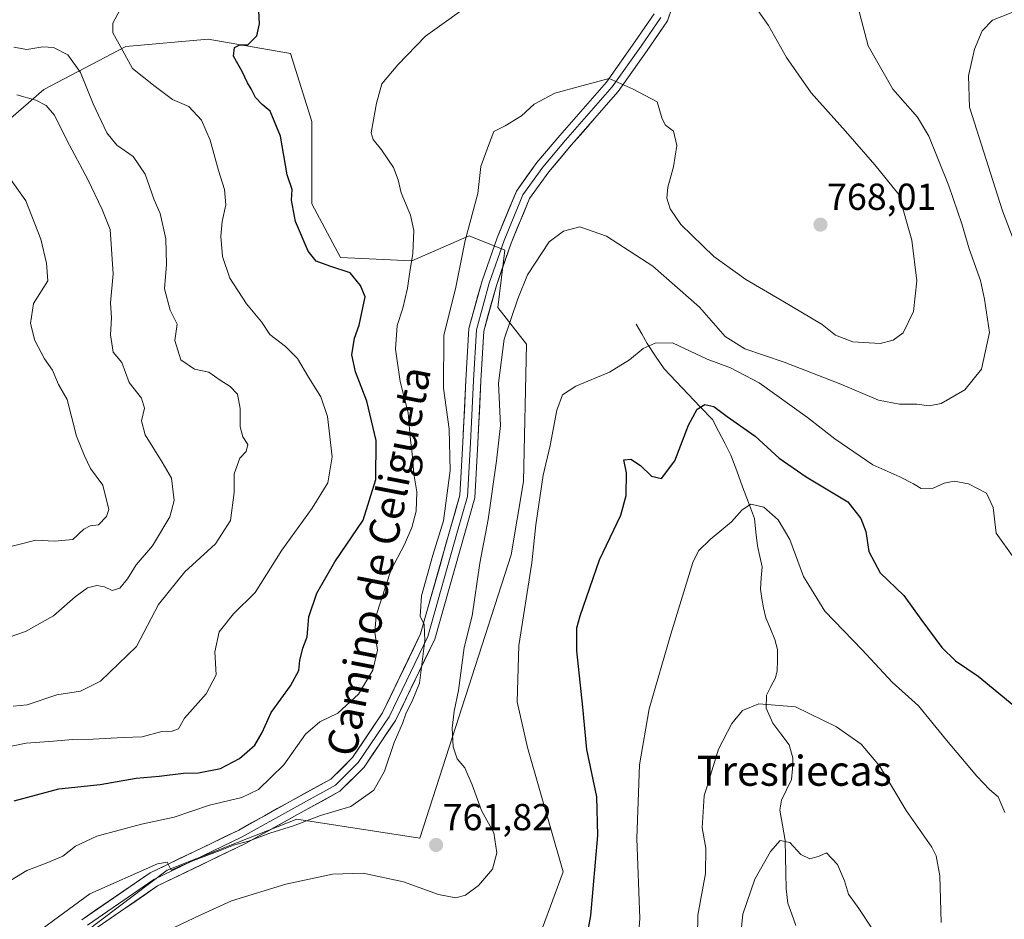
# Model space of a CAD drawing. Units: metres. Extents: x 627958 to 631417, y 4727303 to 4729680.
# Drawn here: x 630233 to 630495, y 4727863 to 4728103 of the extents above; entities that cross this region are included whole.
import ezdxf
from ezdxf.enums import TextEntityAlignment as Align

# ---------------------------------------------------------------- set-up
doc = ezdxf.new("R2010")
doc.units = ezdxf.units.M
doc.header["$MEASUREMENT"] = 0
for name, color, linetype, lineweight in [('Arbolado forestal CxS', 92, 'Continuous', 0), ('Carátula', 7, 'Continuous', 5), ('Corriente natural lineal', 142, 'Continuous', 13), ('Curva de nivel maestra', 36, 'Continuous', 30), ('Curva de nivel normal', 36, 'Continuous', 0), ('Layer 0', 7, 'Continuous', 0), ('Pastizal CxS', 92, 'Continuous', 0), ('Punto de cota en terreno', 7, 'Continuous', 0), ('Rótulo de punto de cota en terreno', 19, 'Continuous', 0), ('Texto cartográfico', 19, 'Continuous', 0)]:
    doc.layers.add(name, color=color, linetype=linetype, lineweight=lineweight)
doc.styles.add('Arial', font='txt', dxfattribs={"height": 0.2})

# ---------------------------------------------------------------- blocks, each defined once
blk = doc.blocks.new('*U152')
at = {"layer": 'Pastizal CxS', "color": 92, "linetype": 'Continuous', "lineweight": 0}
blk.add_polyline3d([(630250.2219, 4727859.5775, 762.7864), (630272.0205, 4727876.0213, 764.0518), (630306.5867, 4727889.6189, 763.9018), (630339.3577, 4727884.5137, 761.7212), (630363.7441, 4727960.1449, 755.9141), (630366.9965, 4727979.6625, 755.419), (630367.8101, 4728016.2593, 756.3406), (630360.1661, 4728026.0981, 760.3115), (630362.0725, 4728041.3511, 761.0375), (630352.5395, 4728045.1651, 762.9853), (630337.2855, 4728038.4911, 769.0545), (630318.2185, 4728039.4453, 774.8651), (630310.5915, 4728053.7451, 773.9125), (630310.5921, 4728075.6719, 772.735), (630304.8725, 4728093.7859, 772.3332), (630282.9455, 4728097.5989, 775.8739), (630261.0183, 4728095.6929, 779.3521), (630239.0911, 4728084.2523, 789.2631), (630224.7899, 4728071.8593, 794.2314)], dxfattribs=at)
blk = doc.blocks.new('*U173')
at = {"layer": 'Curva de nivel normal', "color": 36, "linetype": 'Continuous', "lineweight": 0}
blk.add_polyline3d([(630426.38, 4728109.78, 765), (630432.36, 4728101.3, 765), (630437.12, 4728092.73, 765), (630443.7, 4728083.35, 765), (630452.87, 4728073.14, 765), (630460.72, 4728064.13, 765), (630467.16, 4728056.24, 765), (630470.57, 4728044.06, 765), (630471.93, 4728033.2, 765), (630471.02, 4728025.02, 765), (630468.25, 4728019.32, 765), (630465.65, 4728017.34, 765), (630462.1, 4728016.51, 765), (630454.89, 4728016.93, 765), (630450.22, 4728018.68, 765), (630446.66, 4728021.57, 765), (630435.78, 4728028.01, 765), (630426.28, 4728033.51, 765), (630417.8, 4728039.69, 765), (630408.98, 4728048.19, 765), (630406.12, 4728052.35, 765), (630405.29, 4728055.21, 765), (630405.52, 4728058.2, 765), (630407.02, 4728063.57, 765), (630407.9, 4728069.24, 765), (630407.01, 4728073.09, 765), (630404.86, 4728074.66, 765), (630404.03, 4728076.43, 765), (630402.71, 4728080.97, 765), (630396.23, 4728084.33, 765), (630389.88, 4728087.12, 765), (630382.62, 4728085.23, 765), (630375.39, 4728083.22, 765), (630369.9, 4728080.28, 765), (630366.51, 4728077.19, 765), (630362.17, 4728074.51, 765), (630359.13, 4728072.99, 765), (630357.67, 4728069.24, 765), (630355.68, 4728063.64, 765), (630354.82, 4728056.51, 765), (630351.44, 4728043.97, 765), (630348.95, 4728031.51, 765), (630345.79, 4728018.65, 765), (630345.71, 4728004.53, 765), (630347.2, 4727993.65, 765), (630347.51, 4727982.59, 765), (630345.69, 4727969.19, 765), (630342.87, 4727960.04, 765), (630339.86, 4727949.15, 765), (630339.44, 4727943.77, 765), (630340.56, 4727941.53, 765), (630340.68, 4727937.23, 765), (630339.3, 4727925.88, 765), (630337.37, 4727921.12, 765), (630335.77, 4727917.99, 765), (630334.8, 4727915.13, 765), (630332.52, 4727910.03, 765), (630329.94, 4727902.43, 765), (630327.08, 4727897.35, 765), (630320.96, 4727892.95, 765), (630312.9, 4727890.55, 765), (630305.73, 4727887.87, 765), (630299.38, 4727885.91, 765), (630293.66, 4727883.77, 765), (630289.66, 4727882.7, 765), (630286.17, 4727881.28, 765), (630279.01, 4727878.57, 765), (630273.08, 4727875.98, 765), (630271.98, 4727878.14, 765), (630269.44, 4727877.68, 765), (630251.4, 4727869.72, 765), (630238.66, 4727860.39, 765)], dxfattribs=at)
blk = doc.blocks.new('*U174')
at = {"layer": 'Curva de nivel normal', "color": 36, "linetype": 'Continuous', "lineweight": 0}
blk.add_polyline3d([(630231.88, 4728082.82, 790), (630236.97, 4728081.37, 790), (630239.77, 4728079.96, 790), (630241.99, 4728077.36, 790), (630245.25, 4728070.67, 790), (630250.84, 4728060.2, 790), (630254.68, 4728052.25, 790), (630256.79, 4728046.92, 790), (630257.57, 4728035.03, 790), (630256.87, 4728027.32, 790), (630257.15, 4728023.31, 790), (630256.87, 4728018.76, 790), (630257.56, 4728014.13, 790), (630259.87, 4728011.44, 790), (630261.9, 4728006.05, 790), (630265.18, 4728001.9, 790), (630265.99, 4727999.24, 790), (630265.17, 4727995.87, 790), (630266.14, 4727992.11, 790), (630270.65, 4727984.83, 790), (630273.18, 4727980.56, 790), (630273.84, 4727974.57, 790), (630272.7, 4727970.24, 790), (630268.06, 4727962.54, 790), (630263.7, 4727957.47, 790), (630261.44, 4727953.75, 790), (630259.36, 4727951.18, 790), (630257.33, 4727950.56, 790), (630255.33, 4727951.58, 790), (630253.25, 4727951.97, 790), (630250.76, 4727951.32, 790), (630247.46, 4727948.89, 790), (630241.69, 4727943.81, 790), (630234.2, 4727939.62, 790), (630229.88, 4727938.12, 790)], dxfattribs=at)
blk = doc.blocks.new('*U184')
at = {"layer": 'Curva de nivel normal', "color": 36, "linetype": 'Continuous', "lineweight": 0}
blk.add_polyline3d([(630396.99, 4727849.49, 745), (630398.04, 4727863.12, 745), (630397.24, 4727884.48, 745), (630397.94, 4727904.12, 745), (630400.5, 4727919.08, 745), (630406.36, 4727938.97, 745), (630412.2, 4727958.08, 745), (630413.71, 4727961.22, 745), (630416.78, 4727964.2, 745), (630422.48, 4727968.9, 745), (630425.34, 4727972.14, 745), (630427.63, 4727973.62, 745), (630431.14, 4727972.78, 745), (630434.98, 4727969.44, 745), (630438.06, 4727964.24, 745), (630441.67, 4727954.34, 745), (630447.35, 4727945.07, 745), (630457.38, 4727934.79, 745), (630465.32, 4727926.15, 745), (630472.37, 4727919.82, 745), (630479.83, 4727910.7, 745), (630487.92, 4727901.05, 745), (630491.33, 4727897.55, 745), (630493.62, 4727895.54, 745), (630495.4, 4727891.42, 745)], dxfattribs=at)
blk = doc.blocks.new('*U190')
at = {"layer": 'Curva de nivel normal', "color": 36, "linetype": 'Continuous', "lineweight": 0}
blk.add_polyline3d([(630455.73, 4728108.17, 760), (630458.91, 4728095.89, 760), (630465.5, 4728084.3, 760), (630472.14, 4728076.86, 760), (630475.15, 4728071.75, 760), (630480.42, 4728058.48, 760), (630483.96, 4728048.37, 760), (630485.88, 4728041.7, 760), (630488.86, 4728033.26, 760), (630489.94, 4728028.28, 760), (630491.26, 4728019.4, 760), (630489.15, 4728009.65, 760), (630484.7, 4728004.12, 760), (630478.45, 4728000.45, 760), (630475.19, 4727999.81, 760), (630471.96, 4728000.29, 760), (630467.34, 4728000.26, 760), (630461.68, 4728001.33, 760), (630451.65, 4728005.64, 760), (630436.56, 4728011.47, 760), (630426.04, 4728015.02, 760), (630420.77, 4728018.32, 760), (630413.98, 4728026.15, 760), (630401.5, 4728037.06, 760), (630389.18, 4728045.08, 760), (630382.01, 4728047.58, 760), (630377.72, 4728046.43, 760), (630373.9, 4728043.57, 760), (630368.12, 4728034.83, 760), (630365.49, 4728028.41, 760), (630361.88, 4728017.66, 760), (630360.35, 4728005.91, 760), (630360.87, 4727994.59, 760), (630359.86, 4727985.22, 760), (630357.63, 4727969.56, 760), (630355.36, 4727957.86, 760), (630353.34, 4727943.82, 760), (630351.16, 4727935.37, 760), (630349.72, 4727923.95, 760), (630348.56, 4727918.45, 760), (630347.96, 4727913.86, 760), (630348.29, 4727908.89, 760), (630349.33, 4727905.73, 760), (630351.37, 4727903.26, 760), (630353.37, 4727898.73, 760), (630355.81, 4727891.92, 760), (630359.1, 4727885.98, 760), (630359.95, 4727880.67, 760), (630358.74, 4727876.3, 760), (630355.06, 4727871.96, 760), (630351.6, 4727869.36, 760), (630349, 4727868.66, 760), (630344.33, 4727869.52, 760), (630335, 4727872.92, 760), (630324.3, 4727875.18, 760), (630316.05, 4727874.95, 760), (630303.67, 4727872.24, 760), (630289.17, 4727867.82, 760), (630281, 4727864.07, 760), (630273.87, 4727860.69, 760)], dxfattribs=at)
blk = doc.blocks.new('*U194')
at = {"layer": 'Curva de nivel normal', "color": 36, "linetype": 'Continuous', "lineweight": 0}
blk.add_polyline3d([(630223.44, 4727907.66, 780), (630234.38, 4727909.92, 780), (630241.68, 4727910.4, 780), (630246.72, 4727910.82, 780), (630252.23, 4727910.93, 780), (630260.26, 4727911.39, 780), (630265.37, 4727911.61, 780), (630270.55, 4727913, 780), (630273.32, 4727913.07, 780), (630275, 4727913.74, 780), (630276.66, 4727916.58, 780), (630282.4, 4727923.01, 780), (630285.09, 4727928.08, 780), (630284.72, 4727934.2, 780), (630285.88, 4727939.55, 780), (630289.68, 4727944.38, 780), (630295.46, 4727950.06, 780), (630302.56, 4727961.4, 780), (630310.7, 4727972.54, 780), (630314.83, 4727979.33, 780), (630315.97, 4727986.21, 780), (630314.74, 4727996.98, 780), (630313, 4728002.22, 780), (630309.66, 4728007.5, 780), (630306.73, 4728012.51, 780), (630303.56, 4728015.69, 780), (630299.38, 4728018.84, 780), (630297.16, 4728022.22, 780), (630293.19, 4728027.06, 780), (630288.7, 4728033.89, 780), (630286.77, 4728039.69, 780), (630286.34, 4728045.1, 780), (630286.7, 4728049.02, 780), (630287.64, 4728053.43, 780), (630287.25, 4728057.57, 780), (630285.69, 4728062.58, 780), (630283.47, 4728070.71, 780), (630281.13, 4728076.06, 780), (630277.8, 4728079.71, 780), (630273.45, 4728081.54, 780), (630268.76, 4728085, 780), (630262.79, 4728089.85, 780), (630259.64, 4728095.49, 780), (630257.52, 4728099.3, 780), (630257.5, 4728101.9, 780), (630259.48, 4728105.57, 780)], dxfattribs=at)
blk = doc.blocks.new('*U200')
at = {"layer": 'Curva de nivel normal', "color": 36, "linetype": 'Continuous', "lineweight": 0}
blk.add_polyline3d([(630230.9, 4727919.78, 785), (630234.62, 4727920.15, 785), (630242.55, 4727922.76, 785), (630248.87, 4727923.71, 785), (630254.26, 4727926.43, 785), (630263.86, 4727935.62, 785), (630269.68, 4727946.85, 785), (630276.74, 4727955.56, 785), (630284.88, 4727963.08, 785), (630288.89, 4727969.31, 785), (630289.86, 4727976.76, 785), (630289.84, 4727981.74, 785), (630291.34, 4727985.9, 785), (630293.1, 4727987.67, 785), (630293.49, 4727989.55, 785), (630292.18, 4727991.57, 785), (630291.48, 4727994.24, 785), (630291.46, 4727999.18, 785), (630290.72, 4728002.92, 785), (630288.79, 4728005.03, 785), (630286.17, 4728006.72, 785), (630283.14, 4728008.87, 785), (630279.32, 4728009.64, 785), (630275.62, 4728012.14, 785), (630274.06, 4728017.3, 785), (630274.7, 4728021.61, 785), (630272.82, 4728025.39, 785), (630271.3, 4728031.08, 785), (630271.83, 4728037.57, 785), (630271.63, 4728044.41, 785), (630270.17, 4728051.18, 785), (630268.52, 4728054.83, 785), (630266.1, 4728061.6, 785), (630262.9, 4728066.38, 785), (630258.59, 4728069.4, 785), (630255.88, 4728072.69, 785), (630252.23, 4728080.38, 785), (630248.88, 4728088.74, 785), (630245.48, 4728093.48, 785), (630241.72, 4728095.4, 785), (630238.83, 4728095.56, 785), (630234.61, 4728094.88, 785), (630231.13, 4728095.52, 785)], dxfattribs=at)
blk = doc.blocks.new('*U204')
at = {"layer": 'Curva de nivel normal', "color": 36, "linetype": 'Continuous', "lineweight": 0}
blk.add_polyline3d([(630354.96, 4728108.58, 770), (630340.86, 4728098.43, 770), (630333.48, 4728090.82, 770), (630329.24, 4728085.72, 770), (630327.8, 4728080.55, 770), (630326.41, 4728072.66, 770), (630326.93, 4728070.84, 770), (630329.2, 4728068.13, 770), (630332.32, 4728063.39, 770), (630333.64, 4728060.14, 770), (630334.4, 4728056.68, 770), (630336.92, 4728050.66, 770), (630337.75, 4728046.65, 770), (630337.5, 4728040.45, 770), (630336.68, 4728035.62, 770), (630336.1, 4728031.24, 770), (630334.81, 4728025.9, 770), (630333.32, 4728021.24, 770), (630332.87, 4728015, 770), (630334.16, 4728006.3, 770), (630336.25, 4727998, 770), (630336.76, 4727991.62, 770), (630337.43, 4727986.13, 770), (630337.8, 4727981.71, 770), (630338.58, 4727976.95, 770), (630338.4, 4727971.78, 770), (630337.29, 4727967.41, 770), (630335.3, 4727962.86, 770), (630331.63, 4727955.89, 770), (630327.73, 4727943.89, 770), (630327.42, 4727939.42, 770), (630328.06, 4727934.68, 770), (630326.85, 4727929.38, 770), (630323, 4727922.93, 770), (630317.51, 4727917.9, 770), (630312.73, 4727915.54, 770), (630308.88, 4727912.3, 770), (630303.15, 4727904.07, 770), (630296.35, 4727897.5, 770), (630291.93, 4727895.35, 770), (630283.31, 4727893.38, 770), (630273.86, 4727890.19, 770), (630265.14, 4727888.26, 770), (630253.2, 4727885.11, 770), (630247.53, 4727882.38, 770), (630244.14, 4727879.71, 770), (630239.77, 4727877.89, 770), (630234.6, 4727875.89, 770), (630223.06, 4727868.89, 770)], dxfattribs=at)
blk = doc.blocks.new('*U219')
at = {"layer": 'Curva de nivel normal', "color": 36, "linetype": 'Continuous', "lineweight": 0}
blk.add_polyline3d([(630227.94, 4727961.71, 795), (630236.99, 4727963.98, 795), (630241.92, 4727963.79, 795), (630246.8, 4727964.16, 795), (630249.79, 4727966.95, 795), (630251.44, 4727967.81, 795), (630253.71, 4727968.15, 795), (630255.85, 4727970.36, 795), (630256.47, 4727972.16, 795), (630254.86, 4727978.72, 795), (630251.58, 4727983.15, 795), (630249.93, 4727986.5, 795), (630247.85, 4727991.75, 795), (630245.34, 4728001.58, 795), (630242.98, 4728005.56, 795), (630241.44, 4728009.35, 795), (630239.28, 4728012.36, 795), (630236.67, 4728017.27, 795), (630235.54, 4728021.83, 795), (630236.37, 4728027.1, 795), (630240.14, 4728033.2, 795), (630239.82, 4728037.87, 795), (630238.31, 4728044.33, 795), (630234.32, 4728054.55, 795), (630228.71, 4728062.45, 795)], dxfattribs=at)
blk = doc.blocks.new('*U237')
at = {"layer": 'Curva de nivel maestra', "color": 36, "linetype": 'Continuous', "lineweight": 30}
blk.add_polyline3d([(630383.38, 4727855.1, 750), (630385, 4727863.89, 750), (630386.83, 4727885.23, 750), (630386.56, 4727895.56, 750), (630383.91, 4727908.23, 750), (630382.89, 4727919.47, 750), (630381.25, 4727934.54, 750), (630381.29, 4727940.62, 750), (630382.18, 4727943.8, 750), (630387.33, 4727958.81, 750), (630392.98, 4727970.73, 750), (630394.43, 4727975.98, 750), (630394.45, 4727981.98, 750), (630393.74, 4727985.46, 750), (630395.66, 4727985.6, 750), (630398.23, 4727983.98, 750), (630401.17, 4727981.13, 750), (630403.83, 4727980.48, 750), (630407.38, 4727985.22, 750), (630411.01, 4727994.72, 750), (630413.34, 4727998.96, 750), (630415.42, 4728000.18, 750), (630417.81, 4727999.7, 750), (630421.37, 4727997.03, 750), (630428.8, 4727991.74, 750), (630435.17, 4727985.86, 750), (630442.42, 4727980.88, 750), (630453.56, 4727974.24, 750), (630457, 4727969.78, 750), (630458.33, 4727966.3, 750), (630459.08, 4727960.96, 750), (630462.18, 4727955.32, 750), (630468.48, 4727949.26, 750), (630472.97, 4727942.93, 750), (630478.56, 4727935.4, 750), (630482.25, 4727931.82, 750), (630488.25, 4727927.78, 750), (630498.33, 4727919.46, 750)], dxfattribs=at)
blk = doc.blocks.new('*U238')
at = {"layer": 'Curva de nivel maestra', "color": 36, "linetype": 'Continuous', "lineweight": 30}
blk.add_polyline3d([(630231.17, 4727894.52, 775), (630243.15, 4727897.68, 775), (630254.17, 4727898.84, 775), (630263.74, 4727900.53, 775), (630269.9, 4727901.11, 775), (630276.36, 4727901.87, 775), (630280.34, 4727902.01, 775), (630286.24, 4727903.14, 775), (630291.25, 4727905.78, 775), (630295.34, 4727909.36, 775), (630297.33, 4727912.75, 775), (630299.73, 4727918.1, 775), (630304.88, 4727925.18, 775), (630307.09, 4727929.3, 775), (630307.35, 4727931.89, 775), (630308.19, 4727935.23, 775), (630309.34, 4727938.23, 775), (630309.76, 4727943.56, 775), (630311.93, 4727949.89, 775), (630316.74, 4727958.23, 775), (630324.28, 4727969.35, 775), (630327.61, 4727980.16, 775), (630327.71, 4727990.62, 775), (630325.29, 4728001.13, 775), (630322.24, 4728008.88, 775), (630321.29, 4728013.46, 775), (630321.98, 4728017.86, 775), (630323.19, 4728021.34, 775), (630324.76, 4728028.96, 775), (630323.52, 4728031.95, 775), (630320.76, 4728035.3, 775), (630315.37, 4728037.1, 775), (630311.74, 4728038.44, 775), (630309.64, 4728041.09, 775), (630306.22, 4728048.98, 775), (630305.19, 4728054.69, 775), (630305.31, 4728057.51, 775), (630303.98, 4728061.45, 775), (630302.26, 4728071.75, 775), (630299.48, 4728078.46, 775), (630297.32, 4728080.22, 775), (630295.52, 4728082.09, 775), (630294.43, 4728084.4, 775), (630293.38, 4728085.95, 775), (630292.04, 4728089, 775), (630289.73, 4728093.1, 775), (630289.96, 4728095.38, 775), (630291.42, 4728096.12, 775), (630293.5, 4728096.17, 775), (630295.91, 4728098.55, 775), (630296.65, 4728101.74, 775), (630296.45, 4728105.24, 775)], dxfattribs=at)
blk = doc.blocks.new('5PATER')
at = {"layer": 'Carátula', "linetype": 'Continuous', "lineweight": 5}
h = blk.add_hatch(color=250, dxfattribs=at)
edge = h.paths.add_edge_path()
edge.add_ellipse((0, 0.01), major_axis=(-1.33, -1.34), ratio=0.999422, start_angle=0, end_angle=360)

msp = doc.modelspace()

# ---------------------------------------------------------------- linework, layer by layer
at = {"layer": 'Arbolado forestal CxS', "color": 92, "linetype": 'Continuous', "lineweight": 0}
for points in [[(630224.79, 4728071.86, 794.23), (630239.09, 4728084.25, 789.26), (630261.02, 4728095.69, 779.35), (630282.95, 4728097.6, 775.87), (630304.87, 4728093.79, 772.33), (630310.59, 4728075.67, 772.73), (630310.59, 4728053.75, 773.91), (630318.22, 4728039.45, 774.87), (630337.29, 4728038.49, 769.05), (630352.54, 4728045.17, 762.99), (630362.07, 4728041.35, 761.04), (630360.17, 4728026.1, 760.31), (630367.81, 4728016.26, 756.34), (630367, 4727979.66, 755.42), (630363.74, 4727960.14, 755.91), (630339.36, 4727884.51, 761.72), (630306.59, 4727889.62, 763.9), (630272.02, 4727876.02, 764.05), (630250.22, 4727859.58, 762.79)], [(630250.22, 4727859.58, 762.79), (630272.02, 4727876.02, 764.05), (630306.59, 4727889.62, 763.9), (630339.36, 4727884.51, 761.72), (630363.74, 4727960.14, 755.91), (630367, 4727979.66, 755.42), (630367.81, 4728016.26, 756.34), (630360.17, 4728026.1, 760.31), (630362.07, 4728041.35, 761.04), (630352.54, 4728045.17, 762.99), (630337.29, 4728038.49, 769.05), (630318.22, 4728039.45, 774.87), (630310.59, 4728053.75, 773.91), (630310.59, 4728075.67, 772.73), (630304.87, 4728093.79, 772.33), (630282.95, 4728097.6, 775.87), (630261.02, 4728095.69, 779.35), (630239.09, 4728084.25, 789.26), (630224.79, 4728071.86, 794.23)]]:
    msp.add_polyline3d(points, dxfattribs=at)
at = {"layer": 'Corriente natural lineal', "color": 142, "linetype": 'Continuous', "lineweight": 13}
msp.add_polyline3d([(630397.1, 4728021.65, 755.85), (630398.54, 4728019.06, 755.53), (630399.98, 4728016.46, 755), (630402.26, 4728013.11, 754.05), (630404.54, 4728009.75, 753.04), (630407.75, 4728006.37, 751.9), (630410.97, 4728002.99, 750.67), (630414.18, 4727999.6, 749.96), (630417.4, 4727996.22, 749.14), (630419.05, 4727993.06, 748.51), (630420.7, 4727989.89, 748.01), (630422.35, 4727986.73, 747.47), (630423.91, 4727982.5, 746.66), (630425.47, 4727978.28, 745.9), (630427.03, 4727974.05, 744.88), (630428.59, 4727969.82, 744.41), (630429, 4727966.15, 744), (630429.41, 4727962.48, 743.65), (630430.03, 4727959.7, 743.47), (630430.65, 4727956.93, 743.25), (630430.43, 4727953.96, 742.98), (630430.21, 4727950.99, 742.64), (630430.62, 4727948.49, 742.34), (630431.03, 4727945.99, 742.07), (630431.65, 4727943.28, 741.79), (630432.87, 4727940.41, 741.67), (630434.09, 4727937.54, 741.44), (630434.78, 4727934.88, 741.22), (630434.73, 4727932, 740.97), (630434.68, 4727929.13, 740.71), (630434.2, 4727927.32, 740.57), (630433.01, 4727925.01, 740.38), (630431.83, 4727922.69, 740.13), (630431.71, 4727919.22, 739.63), (630433.51, 4727915.24, 739.1), (630435.68, 4727912.34, 738.61), (630437.86, 4727909.45, 738.2), (630438.89, 4727905.93, 737.64), (630438.72, 4727903.08, 737.15), (630438.54, 4727900.23, 736.71), (630437.19, 4727897.46, 736.35), (630435.83, 4727894.69, 736.18), (630435.35, 4727892, 735.98), (630436.06, 4727887.97, 735.49), (630436.78, 4727883.95, 734.8), (630436.86, 4727879.64, 734.09), (630436.95, 4727875.33, 733.31), (630437.03, 4727871.02, 732.57), (630437.54, 4727867.23, 732.07), (630438.6, 4727864.25, 731.81), (630439.66, 4727861.27, 731.46)], dxfattribs=at)
at = {"layer": 'Curva de nivel normal', "color": 36, "linetype": 'Continuous', "lineweight": 0}
for points in [[(630499.6, 4728105.67, 755), (630492.09, 4728102.69, 755), (630489.33, 4728099.82, 755), (630487.33, 4728095, 755), (630485.74, 4728087.83, 755), (630486.01, 4728079.54, 755), (630494.74, 4728051.82, 755), (630501.63, 4728033.9, 755)], [(630497.76, 4727959.35, 755), (630493.1, 4727965.9, 755), (630492.24, 4727972.74, 755), (630490.52, 4727976.57, 755), (630485.68, 4727979.08, 755), (630481.88, 4727979.76, 755), (630479.23, 4727979.23, 755), (630476.24, 4727977.89, 755), (630473.04, 4727977.82, 755), (630471.06, 4727979.08, 755), (630467.41, 4727980.89, 755), (630460.18, 4727984.08, 755), (630450.02, 4727991.05, 755), (630442.76, 4727996.74, 755), (630429.87, 4728006.02, 755), (630422.26, 4728010.02, 755), (630416.02, 4728012.34, 755), (630406.78, 4728016.69, 755), (630402.16, 4728016.53, 755), (630398.92, 4728015.1, 755), (630395.28, 4728012.09, 755), (630390, 4728008.87, 755), (630381, 4728005.08, 755), (630377.44, 4728002.78, 755), (630375.9, 4727998.7, 755), (630374.12, 4727989.24, 755), (630372.3, 4727981.38, 755), (630370.29, 4727968.07, 755), (630369.22, 4727958.02, 755), (630365.77, 4727935.89, 755), (630365.38, 4727920.89, 755), (630368.1, 4727908.72, 755), (630377.6, 4727875.56, 755), (630372.08, 4727860.59, 755)], [(630478.45, 4727862.05, 740), (630478.05, 4727874.47, 740), (630477.09, 4727879.84, 740), (630475.89, 4727882.11, 740), (630469.06, 4727891.95, 740), (630461.98, 4727903.87, 740), (630457.06, 4727909.62, 740), (630450.49, 4727914.24, 740), (630439.57, 4727919.58, 740), (630429.79, 4727920.41, 740), (630425.42, 4727918.57, 740), (630422.56, 4727915.15, 740), (630419.07, 4727908.29, 740), (630415.24, 4727895.85, 740), (630414.71, 4727887.26, 740), (630415.65, 4727881.87, 740), (630415.52, 4727875.14, 740), (630413.55, 4727864.05, 740), (630413.3, 4727852.92, 740)], [(630424.09, 4727850.4, 735), (630425.56, 4727864.26, 735), (630428.74, 4727873.64, 735), (630432.86, 4727881.02, 735), (630435.44, 4727883.95, 735), (630438.03, 4727883.42, 735), (630440.97, 4727880.2, 735), (630443.43, 4727879.05, 735), (630445.87, 4727879.79, 735), (630447.86, 4727880.67, 735), (630450.76, 4727877.5, 735), (630452.61, 4727873.21, 735), (630453.72, 4727869.62, 735), (630456.46, 4727865.83, 735), (630460.13, 4727860.28, 735)]]:
    msp.add_polyline3d(points, dxfattribs=at)
at = {"layer": 'Layer 0', "linetype": 'Continuous', "lineweight": 0}
for points in [[(630407.72, 4728109.31), (630405.47, 4728102.56), (630400.01, 4728094.65), (630392.27, 4728083.71), (630379.77, 4728069.35), (630373.75, 4728062.28), (630368.64, 4728055.13), (630363.72, 4728043.22), (630359.8, 4728031.96), (630356.43, 4728019.79), (630355.65, 4728006.52), (630354.86, 4727989.85), (630354.05, 4727975.34), (630351.34, 4727965.86), (630343.36, 4727937.65), (630332.9, 4727915.94), (630324.51, 4727903.48), (630318.09, 4727897.06), (630306.73, 4727890.84), (630292.93, 4727883.14), (630269.46, 4727871.81), (630252.17, 4727859.94)], [(630249.28, 4727862.81), (630267.45, 4727875.28), (630291.08, 4727886.69), (630304.79, 4727894.34), (630315.66, 4727900.29), (630321.41, 4727906.04), (630329.42, 4727917.93), (630339.6, 4727939.08), (630347.49, 4727966.96), (630350.08, 4727976), (630350.86, 4727990.06), (630351.65, 4728006.73), (630352.46, 4728020.45), (630355.98, 4728033.15), (630359.98, 4728044.64), (630365.12, 4728057.08), (630370.59, 4728064.74), (630376.74, 4728071.96), (630389.12, 4728086.18), (630396.73, 4728096.94), (630401.85, 4728104.37)], [(630403.66, 4728103.46), (630398.37, 4728095.79), (630390.69, 4728084.94), (630378.26, 4728070.66), (630372.17, 4728063.51), (630366.88, 4728056.1), (630361.85, 4728043.93), (630357.89, 4728032.56), (630354.45, 4728020.12), (630353.65, 4728006.63), (630352.86, 4727989.96), (630352.06, 4727975.67), (630349.42, 4727966.41), (630341.48, 4727938.36), (630331.16, 4727916.93), (630322.96, 4727904.76), (630316.87, 4727898.68), (630305.76, 4727892.59), (630292, 4727884.92), (630268.46, 4727873.54), (630250.73, 4727861.37)]]:
    msp.add_lwpolyline(points, dxfattribs=at)
for points in [[(630406.59, 4728105.94, 767.12), (630405.47, 4728102.56, 766.94), (630402.74, 4728098.6, 766.62), (630400.01, 4728094.65, 766.2), (630397.43, 4728091, 765.69), (630394.85, 4728087.35, 765.13), (630392.27, 4728083.71, 764.66), (630389.14, 4728080.12, 764.19), (630386.02, 4728076.53, 763.67), (630382.9, 4728072.94, 763.22), (630379.77, 4728069.35, 762.83), (630376.76, 4728065.82, 762.62), (630373.75, 4728062.28, 762.41), (630371.2, 4728058.7, 762.34), (630368.64, 4728055.13, 762.11), (630367, 4728051.16, 762), (630365.36, 4728047.19, 761.93), (630363.72, 4728043.22, 761.93), (630362.41, 4728039.47, 761.75), (630361.1, 4728035.71, 761.77), (630359.8, 4728031.96, 761.73), (630358.67, 4728027.9, 761.81), (630357.55, 4728023.85, 762.03), (630356.43, 4728019.79, 762.2), (630356.17, 4728015.37, 762.22), (630355.91, 4728010.94, 762.1), (630355.65, 4728006.52, 762.11), (630355.45, 4728002.35, 762.35), (630355.25, 4727998.19, 762.44), (630355.05, 4727994.02, 762.59), (630354.86, 4727989.85, 762.66), (630354.59, 4727985.02, 762.77), (630354.32, 4727980.18, 762.61), (630354.05, 4727975.34, 762.27), (630352.7, 4727970.6, 762.81), (630351.34, 4727965.86, 763.49), (630350.01, 4727961.16, 763.21), (630348.68, 4727956.46, 763.01), (630347.35, 4727951.76, 763.27), (630346.02, 4727947.06, 763.41), (630344.69, 4727942.35, 763.5), (630343.36, 4727937.65, 763.48), (630341.27, 4727933.31, 764.1), (630339.18, 4727928.97, 764.52), (630337.08, 4727924.62, 765.35), (630334.99, 4727920.28, 765.12), (630332.9, 4727915.94, 765.52), (630330.8, 4727912.82, 765.92), (630328.71, 4727909.71, 765.71), (630326.61, 4727906.6, 766), (630324.51, 4727903.48, 766), (630321.3, 4727900.27, 765.95), (630318.09, 4727897.06, 765.88), (630314.3, 4727894.99, 765.83), (630310.52, 4727892.91, 765.59), (630306.73, 4727890.84, 765.48), (630303.28, 4727888.92, 765.36), (630299.83, 4727886.99, 764.83), (630296.38, 4727885.07, 764.7), (630292.93, 4727883.14, 764.67), (630289.02, 4727881.25, 764.25), (630285.11, 4727879.36, 764.28), (630281.19, 4727877.47, 764.43), (630277.28, 4727875.59, 764.11), (630273.37, 4727873.7, 764.4), (630269.46, 4727871.81, 764.22), (630266, 4727869.43, 764.02), (630262.55, 4727867.06, 763.66), (630259.09, 4727864.68, 763.39), (630255.63, 4727862.31, 763.28)], [(630249.28, 4727862.81, 763.6), (630252.92, 4727865.3, 763.68), (630256.55, 4727867.79, 763.8), (630260.18, 4727870.29, 764.2), (630263.82, 4727872.78, 764.37), (630267.45, 4727875.28, 764.94), (630271.39, 4727877.18, 764.87), (630275.33, 4727879.08, 765.07), (630279.26, 4727880.98, 765.1), (630283.2, 4727882.89, 764.95), (630287.14, 4727884.79, 765.24), (630291.08, 4727886.69, 765.11), (630294.51, 4727888.61, 765.24), (630297.94, 4727890.52, 765.83), (630301.37, 4727892.43, 765.42), (630304.79, 4727894.34, 765.83), (630308.42, 4727896.33, 765.97), (630312.04, 4727898.31, 766.01), (630315.66, 4727900.29, 766.26), (630318.54, 4727903.17, 766.25), (630321.41, 4727906.04, 766.31), (630324.08, 4727910, 766.32), (630326.75, 4727913.97, 766.22), (630329.42, 4727917.93, 766.32), (630331.46, 4727922.16, 766), (630333.5, 4727926.39, 766.03), (630335.53, 4727930.62, 765.93), (630337.57, 4727934.85, 765.19), (630339.6, 4727939.08, 764.75), (630340.92, 4727943.72, 764.98), (630342.23, 4727948.37, 764.46), (630343.55, 4727953.02, 764.24), (630344.86, 4727957.66, 764.31), (630346.18, 4727962.31, 764.01), (630347.49, 4727966.96, 763.75), (630348.79, 4727971.48, 764.09), (630350.08, 4727976, 764.05), (630350.34, 4727980.69, 763.99), (630350.6, 4727985.38, 763.76), (630350.86, 4727990.06, 763.49), (630351.06, 4727994.23, 763.28), (630351.26, 4727998.4, 763.02), (630351.46, 4728002.57, 762.78), (630351.65, 4728006.73, 762.63), (630351.92, 4728011.31, 762.52), (630352.19, 4728015.88, 762.47), (630352.46, 4728020.45, 762.45), (630353.63, 4728024.68, 762.54), (630354.8, 4728028.92, 762.62), (630355.98, 4728033.15, 762.36), (630357.31, 4728036.98, 761.99), (630358.65, 4728040.81, 762), (630359.98, 4728044.64, 762.1), (630361.7, 4728048.79, 762.02), (630363.41, 4728052.93, 762.28), (630365.12, 4728057.08, 762.32), (630367.86, 4728060.91, 762.35), (630370.59, 4728064.74, 762.58), (630373.67, 4728068.35, 762.72), (630376.74, 4728071.96, 762.9), (630379.84, 4728075.52, 763.38), (630382.93, 4728079.07, 763.69), (630386.02, 4728082.63, 764.2), (630389.12, 4728086.18, 764.81), (630391.65, 4728089.77, 765.23), (630394.19, 4728093.35, 765.79), (630396.73, 4728096.94, 766.21), (630399.29, 4728100.65, 766.76), (630401.85, 4728104.37, 766.92)]]:
    msp.add_polyline3d(points, dxfattribs=at)
at = {"layer": 'Pastizal CxS', "color": 92, "linetype": 'Continuous', "lineweight": 0}
msp.add_polyline3d([(630250.22, 4727859.58, 762.79), (630272.02, 4727876.02, 764.05), (630306.59, 4727889.62, 763.9), (630339.36, 4727884.51, 761.72), (630363.74, 4727960.14, 755.91), (630367, 4727979.66, 755.42), (630367.81, 4728016.26, 756.34), (630360.17, 4728026.1, 760.31), (630362.07, 4728041.35, 761.04), (630352.54, 4728045.17, 762.99), (630337.29, 4728038.49, 769.05), (630318.22, 4728039.45, 774.87), (630310.59, 4728053.75, 773.91), (630310.59, 4728075.67, 772.73), (630304.87, 4728093.79, 772.33), (630282.95, 4728097.6, 775.87), (630261.02, 4728095.69, 779.35), (630239.09, 4728084.25, 789.26), (630224.79, 4728071.86, 794.23)], dxfattribs=at)

# ---------------------------------------------------------------- block references
at = {"layer": 'Curva de nivel maestra', "color": 36, "linetype": 'Continuous', "lineweight": 30}
for name in ['*U237', '*U238']:
    msp.add_blockref(name, (0, 0), dxfattribs=at)
at = {"layer": 'Curva de nivel normal', "color": 36, "linetype": 'Continuous', "lineweight": 0}
for name in ['*U184', '*U190', '*U173', '*U194', '*U204', '*U174', '*U200', '*U219']:
    msp.add_blockref(name, (0, 0), dxfattribs=at)
at = {"layer": 'Pastizal CxS', "color": 92, "linetype": 'Continuous', "lineweight": 0}
msp.add_blockref('*U152', (0, 0), dxfattribs=at)
at = {"layer": 'Punto de cota en terreno', "linetype": 'Continuous', "lineweight": 0}
for p in [(630446.22, 4728048.17, 768.01), (630343.72, 4727882.72, 761.82)]:
    msp.add_blockref('5PATER', p, dxfattribs=at)

# ---------------------------------------------------------------- texts
at = {"layer": 'Rótulo de punto de cota en terreno', "color": 19, "linetype": 'Continuous', "lineweight": 0, "style": 'Arial'}
for s, p in [('768,01', (630447.98, 4728049.93)), ('761,82', (630345.48, 4727884.48))]:
    msp.add_text(s, height=7, dxfattribs=at).set_placement(p, align=Align.BOTTOM_LEFT)
at = {"layer": 'Texto cartográfico', "color": 19, "linetype": 'Continuous', "lineweight": 0, "style": 'Arial'}
msp.add_text('Camino de Celigueta', height=8, rotation=78.9777, dxfattribs=at).set_placement((630328.4, 4727958.41), align=Align.MIDDLE_CENTER)
msp.add_text('Tresriecas', height=8, dxfattribs=at).set_placement((630439.22, 4727902.52), align=Align.MIDDLE_CENTER)

doc.saveas('drawing.dxf')
